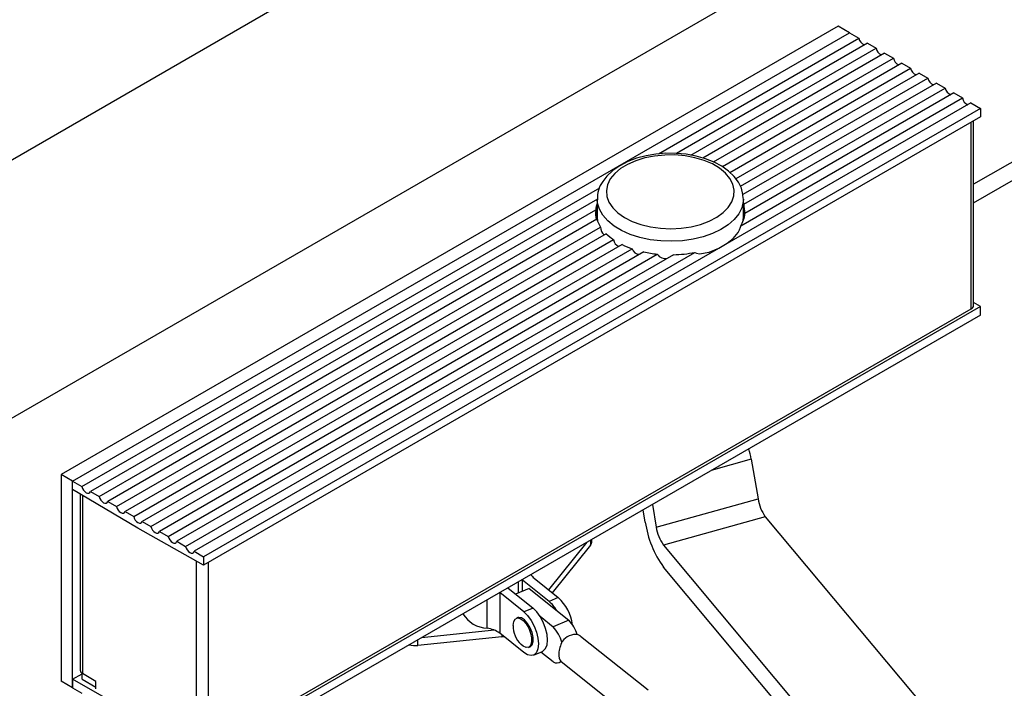
# Model space of a CAD drawing. Units: millimetres. Extents: x 10 to 584, y 10 to 410.
# Drawn here: x 475 to 519, y 202 to 232 of the extents above; entities that cross this region are included whole.
import ezdxf

# ---------------------------------------------------------------- set-up
doc = ezdxf.new("R2010")
doc.units = ezdxf.units.MM

msp = doc.modelspace()

# ---------------------------------------------------------------- linework, layer by layer
at = {"color": 7, "linetype": 'Continuous'}
for p, q in [((531.1306163567011, 258.1386911745168), (380.7997146764413, 171.3545088877627)), ((541.0301112933128, 252.4238343917579), (390.699209613053, 165.6396521050038)), ((511.1902051272406, 231.4415354976242), (476.8248155615744, 211.6028183803325)), ((511.6851798740711, 231.1557926584863), (511.1902051272406, 231.4415354976242)), ((477.3197903084049, 211.3170755411945), (511.6851798740711, 231.1557926584863)), ((503.2364526445775, 225.7954005542197), (512.1035550462815, 230.9142698125276)), ((511.6851798740711, 231.1557926584863), (512.1035550462815, 230.9142698125276)), ((528.7264533006668, 231.1132736920882), (517.1833561119032, 224.4495855256058)), ((512.4830283655017, 230.6952045282775), (504.0351151077003, 225.8183280117841)), ((504.6706868453957, 225.7416455738363), (512.867230369963, 230.4734094321433)), ((512.4830283655017, 230.6952045282775), (512.867230369963, 230.4734094321433)), ((513.2467036891832, 230.2543441478932), (505.2078143188498, 225.6135920955847)), ((505.6764707851003, 225.4405515224722), (513.6309056936444, 230.0325490517591)), ((513.2467036891832, 230.2543441478932), (513.6309056936444, 230.0325490517591)), ((514.0103790128646, 229.8134837675089), (506.069457277181, 225.2292872268658)), ((506.4014014711747, 224.9773243388883), (514.3945810173259, 229.5916886713748)), ((514.0103790128646, 229.8134837675089), (514.3945810173259, 229.5916886713748)), ((517.1833561119032, 223.6330447137201), (528.0193465194803, 229.8885288242911)), ((514.7740543365461, 229.3726233871247), (506.6659746564696, 224.691928619206)), ((506.8642506198916, 224.3628007042232), (515.1582563410075, 229.1508282909905)), ((514.7740543365461, 229.3726233871247), (515.1582563410075, 229.1508282909905)), ((515.5377296602276, 228.9317630067404), (506.9806289587571, 223.9918539207029)), ((507.0152096331494, 223.568226726837), (515.9219316646888, 228.7099679106063)), ((515.5377296602276, 228.9317630067404), (515.9219316646888, 228.7099679106063)), ((506.8815570439376, 222.609349968628), (516.6856069883703, 228.269107530222)), ((516.301404983909, 228.4909026263561), (507.062738059529, 223.1575337348604)), ((516.301404983909, 228.4909026263561), (516.6856069883703, 228.269107530222)), ((517.0650803075906, 228.0500422459719), (482.6996907419243, 208.2113251286801)), ((517.4834554798009, 227.8085194000132), (483.1180659141347, 207.9698022827214)), ((517.0650803075906, 228.0500422459719), (517.4834554798009, 227.8085194000132)), ((517.4834554798009, 227.8085194000132), (517.4834554798009, 227.4329106265457)), ((517.4834554798009, 227.4329106265457), (483.1180659141347, 207.5941935092539)), ((517.1833561119032, 219.0905041067854), (517.1833561119032, 227.2596669490538)), ((477.7381654806152, 211.0755526952358), (500.6409920457891, 224.2970730433369)), ((500.5380491092865, 223.7995147825477), (478.1176387998355, 210.8564874109856)), ((500.5355839247818, 223.7918817258883), (500.5355839247818, 222.9753409140026)), ((506.9953735180675, 223.8131646500197), (506.9955839247818, 223.7918817258883)), ((506.9955839247818, 222.9753409140026), (506.9955839247818, 223.7918817258883)), ((478.5018408042968, 210.6346923148515), (500.4684297900347, 223.3157342127517)), ((500.5159582164143, 222.9050412207751), (478.8813141235169, 210.4156270306014)), ((479.2655161279782, 210.1938319344673), (500.6823819072108, 222.5575253802036)), ((500.5355839247819, 222.9753409140026), (500.5476246277872, 222.8144878347378)), ((500.9298772774983, 222.2622708477683), (479.6449894471984, 209.9747666502171)), ((480.0291914516597, 209.752971554083), (501.250121571974, 222.0035537515664)), ((501.6295948911942, 221.7844884673163), (480.4086647708799, 209.5339062698329)), ((480.7928667753412, 209.3121111736988), (502.077754605641, 221.5996153712499)), ((502.589205873794, 221.4567393351849), (481.1723400945613, 209.0930458894486)), ((481.5565420990226, 208.8712507933145), (503.1911861919199, 221.3606649834882)), ((503.9026044039808, 221.3332274069645), (481.9360154182428, 208.6521855090643)), ((482.3202174227041, 208.4303904129302), (504.8521894284947, 221.4378209809286)), ((517.4834554798009, 219.0388710803602), (517.1833561119032, 219.2151389986745)), ((517.4834554798009, 219.0388710803602), (483.1180659141347, 199.2001539630684)), ((517.4834554798009, 218.6632623068929), (483.1180659141347, 198.8245451896011)), ((483.3256169420725, 199.4587639811394), (517.0779145531304, 218.9435506466573)), ((517.4834554798009, 218.6632623068928), (517.4834554798009, 219.0388710803602)), ((507.3471725580471, 212.2815438901733), (507.6453417179467, 210.5372435996289)), ((476.8248155615744, 211.6028183803325), (476.8248155615744, 202.457561287212)), ((477.3197903084049, 211.3170755411945), (476.8248155615744, 211.6028183803325)), ((477.3197903084049, 202.1718184480741), (477.3197903084049, 211.3170755411945)), ((477.3197903084049, 210.9414667677271), (477.3197903084049, 211.3170755411945)), ((477.3197903084049, 211.3170755411945), (477.7381654806152, 211.0755526952358)), ((480.2189281112671, 209.2386141792767), (477.3197903084049, 210.9414667677271)), ((478.1176387998355, 210.8564874109856), (478.5018408042968, 210.6346923148515)), ((477.6670705075106, 210.7374864721438), (477.6670705075106, 202.9476243693954)), ((478.8813141235169, 210.4156270306014), (479.2655161279782, 210.1938319344673)), ((503.1416345419495, 209.283502582156), (507.6453417179467, 210.5372435996289)), ((479.6449894471984, 209.9747666502171), (480.0291914516597, 209.752971554083)), ((502.658361440566, 209.4949929150888), (502.5634658340928, 210.0501356199821)), ((502.9704275521814, 210.2850696191238), (503.1416345419495, 209.283502582156)), ((480.4086647708799, 209.5339062698329), (480.7928667753412, 209.3121111736988)), ((507.9675237855358, 209.7430173948318), (503.4638166095384, 208.4892763773589)), ((507.9675237855358, 209.7430173948318), (528.286720846334, 185.4179820425062)), ((483.1180659141347, 207.5941935092539), (480.2189281112685, 209.2386141792758)), ((481.1723400945613, 209.0930458894486), (481.5565420990226, 208.8712507933145)), ((481.9360154182428, 208.6521855090643), (482.3202174227041, 208.4303904129302)), ((500.3014572866364, 208.6567230864694), (500.3014572866364, 208.7443058809031)), ((482.6996907419243, 208.2113251286801), (483.1180659141347, 207.9698022827214)), ((500.0770394704378, 208.6147522332386), (498.3834841246012, 206.5056716559137)), ((500.236541406842, 208.486772721236), (498.5432528673543, 206.3780244129981)), ((503.4638166095384, 208.4892763773589), (523.7830136703367, 184.1642410250332)), ((483.1180659141347, 207.9698022827214), (483.1180659141347, 207.5941935092539)), ((523.7830136703367, 183.1843920507704), (503.4638166095384, 207.509427403096)), ((497.2276407563405, 206.9362883947713), (497.2038938450029, 206.9561205686427)), ((498.4060379447795, 205.9948079176025), (497.2276407563405, 206.9362883947713)), ((497.7435394363297, 207.0169554882127), (498.8113129652081, 206.1638577879303)), ((496.5729958352339, 206.5919109000238), (497.6927539088252, 205.6972801458255)), ((497.519428363362, 206.570826666339), (496.9149683159933, 206.3186919739073)), ((497.0381907971977, 206.8604622352896), (497.0381907971977, 206.3700910076969)), ((497.519428363362, 206.570826666339), (499.2817594103197, 205.1628122113681)), ((497.2874788883966, 205.5282302754977), (496.2197053595183, 206.3813279757801)), ((496.2197053595183, 206.3813279757801), (496.2197053595183, 204.5849381896315)), ((498.8113129652081, 206.1638577879303), (498.4060379447795, 205.9948079176025)), ((497.6927539088252, 205.6972801458255), (497.2874788883966, 205.5282302754977)), ((497.0179964783334, 205.2760843207141), (496.9574650596638, 205.2508352232838)), ((498.0050966116368, 205.3351096973674), (498.5846863751825, 204.8720464344043)), ((499.2817594103197, 205.1628122113681), (498.5846863751825, 204.8720464344043)), ((495.9849839868465, 204.7188117896966), (492.7537072118908, 204.3870825088597)), ((496.3067449471786, 204.4252280831321), (492.599152064885, 204.044599246255)), ((497.2874788883966, 203.731840489349), (496.2197053595183, 204.5849381896315)), ((496.3067449471786, 204.4252280831321), (496.4044672328826, 204.4373226840921)), ((502.7840086970929, 202.0611085335002), (499.7984619215325, 204.4464112399569)), ((497.49642987979, 203.9587373467023), (497.5569612984597, 203.9839864441326)), ((497.7109512470672, 203.6148156222522), (498.1162262674958, 203.78386549258)), ((498.5846863751825, 203.3206188918213), (498.0430642807313, 203.753347884161)), ((498.8540280978315, 203.2867126634411), (498.9545952862948, 203.3286616346631)), ((498.9245892933935, 203.3526349237983), (501.910136068954, 200.9673322173417)), ((477.3197903084049, 202.5474272215415), (477.7440543771169, 202.7923496550882)), ((477.3197903084049, 202.5474272215415), (477.3197903084049, 202.1718184480741)), ((480.2189281112715, 200.9030065515193), (477.3197903084049, 202.5474272215415)), ((477.7440543771169, 202.5495649746549), (477.7440543771169, 202.8191835357317)), ((477.7440543771169, 202.5495649746548), (478.3560752064782, 202.2024204887008)), ((478.3560752064782, 202.4517719253968), (477.7681081793887, 202.8032579825046)), ((477.3197903084049, 202.1718184480741), (476.8248155615744, 202.457561287212)), ((477.3197903084049, 202.1718184480741), (477.7381654806152, 201.9302956021154)), ((478.3560752064782, 202.1251556006425), (478.3560752064782, 202.4517719253968))]:
    msp.add_line(p, q, dxfattribs=at)
at = {"color": 1, "linetype": 'Continuous'}
for p, q in [((517.0779145531304, 218.9435506466573), (517.0779145531304, 227.1987968328311)), ((507.3471725580471, 212.2815438901733), (505.5734931581908, 211.7877874072256)), ((477.7681081793887, 210.6781404621271), (477.7681081793887, 202.8032579825046)), ((500.2365414068419, 208.7068307411785), (500.236541406842, 208.486772721236)), ((482.8120961727234, 199.4613510543766), (482.8120961727234, 207.7677426819357)), ((483.3256169420725, 207.7140101673132), (483.3256169420725, 199.4587639811394)), ((497.2276407563405, 206.4491151009973), (497.2276407563405, 206.9362883947713)), ((495.6687411951361, 204.8043367545311), (495.6687411951361, 206.069895807699)), ((492.599152064885, 204.044599246255), (492.599152064885, 204.2978597216537)), ((496.3067449471786, 204.5153979078597), (496.3067449471786, 204.4252280831321))]:
    msp.add_line(p, q, dxfattribs=at)
at = {"color": 7, "linetype": 'Continuous', "flags": 128}
for points in [[(506.987589598568, 223.8182214509814), (506.9806200274535, 223.9920767111848), (506.9071841450456, 224.2749500552295), (506.7757617457735, 224.5438667823552), (506.5876219140289, 224.7975972460146), (506.343344910967, 225.0333565157453), (506.045704041465, 225.246279554343), (505.7009542384295, 225.4308544027107), (505.3177817742557, 225.5826168695684), (504.9052729132783, 225.69881083946), (504.471720959682, 225.7779761664474), (504.0253197238918, 225.8192333175895), (503.5742596086704, 225.8221508976709), (503.1267088869216, 225.7867101377364), (502.6909298466227, 225.7133198729048), (502.2747332033587, 225.602720131067), (501.8856037353739, 225.4558574998545), (501.5307933971882, 225.2737784719305), (501.2176336313821, 225.0576752024399), (500.9544447147052, 224.8098544483655), (500.7756110564578, 224.5761109244372)], [(501.1121563815617, 224.6865392658282), (500.9886756201063, 224.4334667064191), (500.9371153250992, 224.1722366242708), (500.9588108810976, 223.9096147412932), (501.0532003845976, 223.6524028263063), (501.2178391970386, 223.4072625328012), (501.4484632596597, 223.1805428656133), (501.7390995303799, 222.9781157450326), (502.0822206824518, 222.8052239271518), (502.4689400582701, 222.6663452192384), (502.8892418291352, 222.5650765068775), (503.3322403999564, 222.5040405965254), (503.7864623404457, 222.4848182861994), (504.2401435409362, 222.50790742364), (504.6815338966429, 222.5727100123157), (505.099201629205, 222.677547699219), (505.4823293637395, 222.8197052433277), (505.82099429317, 222.9955008389214), (506.1064251737165, 223.2003814724154), (506.3312294955029, 223.4290408430211), (506.4895849446793, 223.675556793149), (506.5773901982923, 223.9335446891796), (506.5923711463951, 224.1963227801206), (506.5341397903013, 224.4570852514475), (506.4042042915457, 224.7090784921253), (506.2059299112948, 224.9457760095863), (505.9444518518476, 225.1610474624597), (505.6265422575963, 225.3493174331931), (505.2604348200414, 225.5057098284382), (504.8556115295084, 225.6261741673071), (504.4225570965781, 225.7075904867002), (503.9724874035904, 225.7478501467113), (503.517059019183, 225.7459104432935), (503.0680672992863, 225.7018216137464), (502.6371408936014, 225.6167255355965), (502.2354405696804, 225.492826152569), (501.8733701549091, 225.3333323936029), (501.5603070828433, 225.1423750632773), (501.3043595226051, 224.9248998561422), (501.1121563815617, 224.6865392658282)], [(506.9955839247818, 223.6269334100907), (507.0006895849057, 223.6125769971697), (507.0152096331494, 223.568226726837)], [(507.0579829722626, 223.1045663681677), (506.9992018628713, 223.3555255391977), (506.9955839247818, 223.3656403502872)], [(504.8521894284947, 221.4378209809286), (504.9209621429472, 221.3960800630785), (505.0613835791922, 221.3732317762827), (505.4847309464997, 221.448757188111), (505.9106708601251, 221.6270065828279), (506.2824045933414, 221.8446834849121), (506.5474033403244, 222.0489567779096), (506.7664143044875, 222.3149090233451), (506.8272394120621, 222.4348241514896), (506.8665707420059, 222.5461241868935), (506.8815570439376, 222.609349968628)], [(506.9835432218103, 222.8144878349626), (506.9905360426118, 222.8711347449058), (506.9955839247818, 222.9753409140026)], [(477.7381654806152, 211.0755526952358), (477.7656215705438, 210.9940479822749), (477.8095805445633, 210.9163359636879), (477.8655720594012, 210.850319449021), (477.9279021402253, 210.8027118907336), (477.9902322210496, 210.7783546695148), (478.0462237358873, 210.7797247571879), (478.090182709907, 210.8066828247), (478.1176387998355, 210.8564874109856)], [(478.5018408042968, 210.6346923148515), (478.5292968942252, 210.5531876018906), (478.5732558682448, 210.4754755833036), (478.6292473830827, 210.4094590686367), (478.6915774639068, 210.3618515103493), (478.753907544731, 210.3374942891305), (478.8098990595688, 210.3388643768036), (478.8538580335885, 210.3658224443157), (478.8813141235169, 210.4156270306014)], [(479.2655161279782, 210.1938319344673), (479.2929722179067, 210.1123272215063), (479.3369311919263, 210.0346152029194), (479.3929227067641, 209.9685986882525), (479.4552527875883, 209.920991129965), (479.5175828684125, 209.8966339087463), (479.5735743832503, 209.8980039964193), (479.6175333572699, 209.9249620639315), (479.6449894471984, 209.9747666502171)], [(480.0291914516597, 209.752971554083), (480.0566475415882, 209.6714668411221), (480.1006065156078, 209.5937548225351), (480.1565980304456, 209.5277383078682), (480.2189281112697, 209.4801307495808), (480.281258192094, 209.455773528362), (480.3372497069317, 209.4571436160351), (480.3812086809514, 209.4841016835472), (480.4086647708799, 209.5339062698329)], [(480.7928667753412, 209.3121111736988), (480.8203228652696, 209.2306064607378), (480.8642818392893, 209.1528944421509), (480.9202733541271, 209.0868779274839), (480.9826034349513, 209.0392703691965), (481.0449335157754, 209.0149131479778), (481.1009250306133, 209.0162832356508), (481.1448840046329, 209.0432413031629), (481.1723400945613, 209.0930458894486)], [(481.5565420990226, 208.8712507933145), (481.5839981889511, 208.7897460803536), (481.6279571629707, 208.7120340617666), (481.6839486778086, 208.6460175470997), (481.7462787586327, 208.5984099888123), (481.8086088394569, 208.5740527675935), (481.8646003542947, 208.5754228552666), (481.9085593283143, 208.6023809227787), (481.9360154182428, 208.6521855090643)], [(482.3202174227041, 208.4303904129302), (482.3476735126326, 208.3488856999693), (482.3916324866522, 208.2711736813824), (482.44762400149, 208.2051571667154), (482.5099540823142, 208.157549608428), (482.5722841631384, 208.1331923872092), (482.6282756779761, 208.1345624748823), (482.6722346519958, 208.1615205423944), (482.6996907419243, 208.2113251286801)], [(498.1162262674958, 203.78386549258), (498.1482977836783, 203.8000087574145), (498.2506789332454, 203.9042335873743), (498.3150384144129, 204.0694410795173), (498.3369902348984, 204.2843726162722), (498.3150384144129, 204.5343809686002), (498.2506789332454, 204.8024284804487), (498.1482977836782, 205.0702481568545), (498.0148720718618, 205.3195885294635), (497.8594945395598, 205.5334574639369), (497.6927539088252, 205.6972801458255)], [(496.8169788985894, 204.9323306900252), (496.8391921265897, 205.1001746884373), (496.9034246626629, 205.2143356665931), (497.0027159148551, 205.2624425111195), (497.1263061353288, 205.2392820989573), (497.2608024059957, 205.1473642201351), (497.3916299690043, 204.9966496030762), (497.5046116279041, 204.8034705151171), (497.587504066862, 204.5887609079205), (497.6313246039082, 204.3757878989892), (497.6313246039082, 204.1876304184574), (497.587504066862, 204.044678248905), (497.5046116279041, 203.9624224760343), (497.3916299690043, 203.9497767891658), (497.2608024059957, 204.0081115446897), (497.1636148637662, 204.0906687259273)], [(497.5569612984597, 203.9839864441326), (497.5651430465738, 203.9876715734646), (497.6480354855316, 204.0699273463353), (497.691856022578, 204.2128795158877), (497.691856022578, 204.4010369964195), (497.6480354855316, 204.6140100053509), (497.5651430465737, 204.8287196125474), (497.452161387674, 205.0218987005065), (497.3213338246654, 205.1726133175654), (497.1868375539984, 205.2645311963876), (497.0632473335248, 205.2876916085498), (497.0179964783334, 205.2760843207141)], [(497.2874788883966, 205.5282302754977), (497.4542195191312, 205.3644075936091), (497.6095970514332, 205.1505386591357), (497.7430227632497, 204.9011982865266), (497.8454039128167, 204.6333786101208), (497.9097633939843, 204.3653310982724), (497.9317152144698, 204.1153227459444), (497.9097633939843, 203.9003912091895), (497.8454039128167, 203.7351837170465), (497.7430227632497, 203.6309588870866), (497.6095970514332, 203.594819469232), (497.4542195191312, 203.6292283050862), (497.2874788883966, 203.731840489349)]]:
    msp.add_lwpolyline(points, dxfattribs=at)
at = {"color": 1, "linetype": 'Continuous', "flags": 128}
msp.add_lwpolyline([(506.9955839247818, 223.7918817258883), (506.9905360426118, 223.6876755567915), (506.9276123817704, 223.4113637063726), (506.7940542302945, 223.1435519997225), (506.5928450565902, 222.8902229078224), (506.3284795411096, 222.6570353839716), (506.0068631726177, 222.449198452122), (505.6351803293317, 222.271354845891), (505.221733791783, 222.1274772975642), (504.7757592724208, 222.0207797938205), (504.3072191050568, 221.9536457805815), (503.8265797027908, 221.9275749207671), (503.3445777556365, 221.9431495943049), (502.8719803906091, 222.0000218887244), (502.4193446518997, 222.0969213709469), (501.9967816739531, 222.231683466661), (501.6137308154322, 222.4012978133363), (501.2787487995441, 222.6019755067473), (500.9993185709824, 222.8292337388331), (500.7816821393087, 223.0779959362218), (500.6307011427732, 223.3427051624908), (500.5497482473499, 223.6174482509442), (500.5357477586607, 223.7731013222575)], dxfattribs=at)
at = {"color": 7, "linetype": 'Continuous'}
for centre, radius, start, end in [((512.4860805757295, 230.9821328890902), 0.3884986201262868, 190.0600572389541, 249.4691236908077), ((513.2497558994112, 230.5412725087061), 0.3884986201265222, 190.060057238973, 249.4691236908009), ((514.0134312230928, 230.100412128322), 0.3884986201267125, 190.060057238999, 249.4691236907955), ((514.7771065467745, 229.6595517479379), 0.3884986201269077, 190.0600572390055, 249.4691236907685), ((515.5407818704552, 229.218691367553), 0.3884986201260207, 190.0600572389382, 249.4691236908289), ((516.304457194137, 228.7778309871691), 0.3884986201264465, 190.0600572389759, 249.4691236908166), ((517.0681325178188, 228.3369706067849), 0.3884986201267709, 190.0600572389878, 249.4691236907768), ((501.8404473797903, 223.8283879664385), 1.30114027583756, 144.9236535029185, 182.6397583805481), ((501.6247059685804, 223.2290649108689), 1.159519801021609, 159.9321843236785, 175.7133799720738), ((509.1480112348368, 223.6127773373227), 2.133266844315302, 181.1966377017913, 192.0748187991475), ((502.1607011707273, 223.1611874827819), 1.699313719610244, 174.7819359219635, 189.3043467976181), ((501.6063589847018, 222.9721704528201), 1.140779465610976, 159.823502656448, 179.8407630184471), ((505.8374549237226, 223.2584707661173), 1.229433628615419, 328.1306839912864, 355.2906911460002), ((501.8009113992854, 223.3067915375702), 1.346294172614426, 197.3622482206495, 213.816831229691), ((501.1432748081724, 222.5542421309432), 0.4609045952064801, 179.5918506374886, 228.4873664543825), ((502.5838237730845, 223.9819927490482), 2.385997155908593, 226.1169372008208, 236.0153640287762), ((501.6094456913833, 222.0465527612215), 0.3618877417384809, 186.8239279061266, 250.9164994603189), ((503.3352974627409, 225.2837244054221), 3.892823321589643, 244.0130809716532, 251.153047761852), ((502.4045115762887, 221.6911142666645), 0.3393260463462604, 195.6433754788544, 268.1182698957233), ((503.7250828253126, 226.6399153608365), 5.306178489447948, 257.6392123807419, 264.2252459436083), ((503.5351228358589, 221.5726603661253), 0.4040228425515807, 211.6488154248617, 285.4592606214064), ((503.7781900366545, 226.8256086835833), 5.493790223748121, 271.2976519524167, 281.2735444885595), ((517.0035060780345, 219.1082447372826), 0.1807228946564205, 294.3133614910139, 354.366497551431), ((502.9957944433141, 211.530733649888), 4.415677469459748, 9.789729233661093, 16.02573461314518), ((509.4304974036219, 210.7989409271568), 1.804235659035019, 188.339948158936, 215.8204423470653), ((507.1212506547546, 210.1492362339085), 4.510589147588396, 188.3399481589358, 215.8204423470586), ((504.9267902276237, 209.5451999096832), 1.804235659033956, 188.3399481589208, 215.8204423470643), ((500.0312422177743, 208.6625639087666), 0.2702781875129791, 319.4276038920653, 358.7617183506845), ((498.0790946148149, 207.4533556777244), 0.5504928729911736, 209.2754999249437, 232.4427327454051), ((497.4737244436144, 204.6993728423096), 1.983395878045755, 7.579040699685965, 47.59296029672849), ((497.3609656145396, 204.7763600491628), 1.605238731011178, 30.60243857777291, 49.3800484508786), ((495.7417514779715, 206.1415846417963), 1.339239490679282, 211.0919152721407, 266.8749010501946), ((497.9342235375282, 203.9546800827003), 1.809816611919387, 18.38592466473213, 41.87778747442213), ((495.5209483736013, 203.6316892994625), 1.181924181991505, 53.75758490929012, 82.81668889701504), ((497.8966674116401, 204.8871288944315), 1.079486349373969, 177.8811693092676, 227.2438874610731), ((497.2288207108156, 203.6577918473237), 1.820106013960608, 16.88295049531321, 41.84624827688683), ((499.5587734574344, 203.839856547659), 0.6869345677881705, 79.29229050933844, 145.9920700209939), ((492.4767704559993, 205.2157068418716), 1.177484716972766, 256.6366817289531, 275.965797858429), ((498.7455287949935, 203.54939222946), 0.2796560816878241, 234.8903072259738, 312.7492798338122), ((477.8445255055738, 202.9642799602016), 0.1782349153300402, 185.3619652854938, 244.6120598954688)]:
    msp.add_arc(centre, radius, start, end, dxfattribs=at)
for major_axis, ratio, start_param, end_param in [((0.6897963308648514, 0.2724661633587005), 0.7473659844511987, 0.4047647354448335, 0.62226313934302), ((0.2844133795661037, 0.6617388179887485), 0.4578285287728607, 1.415308775924133, 3.016442149353668)]:
    msp.add_ellipse((499.2445953061504, 203.9929445504244), major_axis=major_axis, ratio=ratio, start_param=start_param, end_param=end_param, dxfattribs=at)

doc.saveas('drawing.dxf')
